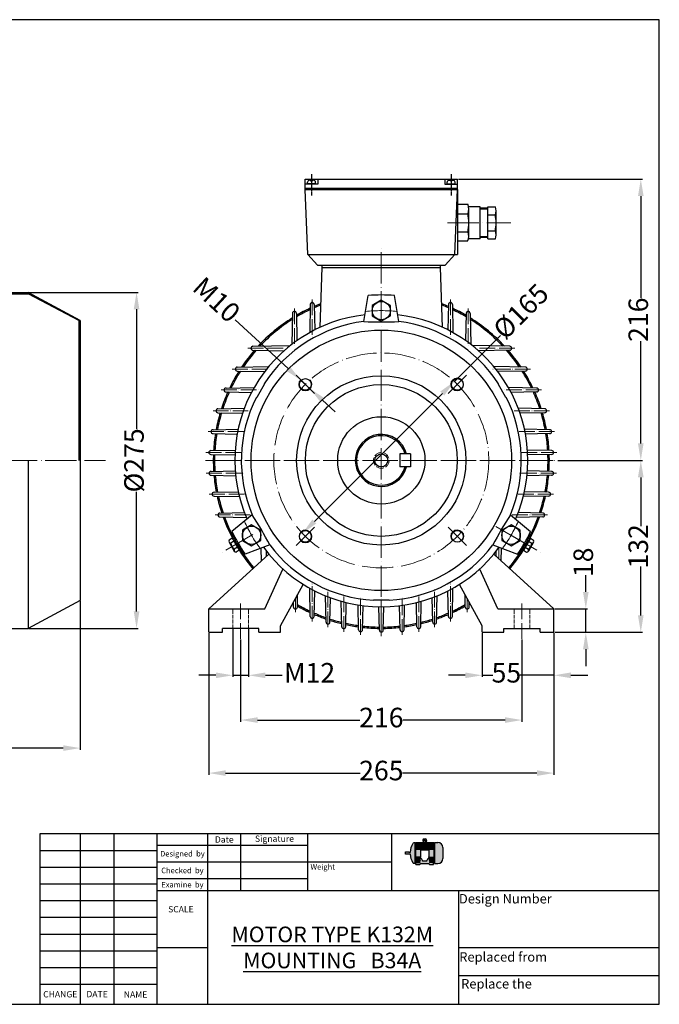
# Model space of a CAD drawing. Units: millimetres. Extents: x 1451 to 2520, y 994 to 1750.
# Drawn here: x 2029 to 2520, y 994 to 1750 of the extents above; entities that cross this region are included whole.
import ezdxf

# ---------------------------------------------------------------- set-up
doc = ezdxf.new("R2010")
doc.units = ezdxf.units.MM
for name, pattern in [('ACAD_ISO02W100', [15, 12, -3]), ('ACAD_ISO04W100', [30, 24, -3, 0, -3]), ('CENTER', [2, 1.25, -0.25, 0.25, -0.25])]:
    doc.linetypes.add(name, pattern=pattern)
for name, color, linetype in [('01', 250, 'Continuous'), ('2', 6, 'CENTER'), ('4', 250, 'Continuous')]:
    doc.layers.add(name, color=color, linetype=linetype)
for name, color, linetype, lineweight in [('AXON', 40, 'ACAD_ISO04W100', 18), ('DIAG', 20, 'Continuous', 18), ('DIAK', 3, 'ACAD_ISO02W100', 18), ('DIAST', 12, 'Continuous', 18)]:
    doc.layers.add(name, color=color, linetype=linetype, lineweight=lineweight)
doc.styles.get("Standard").update_dxf_attribs({"font": 'times.ttf'})
doc.dimstyles.new('ISO-25', dxfattribs={"dimtxt": 15, "dimasz": 13, "dimexe": 1.25, "dimexo": 0.625, "dimtad": 0, "dimtxsty": 'Standard', "dimcen": 2.5, "dimadec": 0, "dimazin": 0, "dimtfac": 1, "dimtmove": 0, "dimatfit": 3, "dimfxl": 1.25, "dimarcsym": 0})

# ---------------------------------------------------------------- blocks, each defined once
blk = doc.blocks.new('*D217')
at = {"layer": 'DEFPOINTS', "color": 0, "transparency": 16777216}
for p in [(1572.57, 1392.96), (2075.57, 1304.46), (2075.57, 1191.07)]:
    blk.add_point(p, dxfattribs=at)
at = {"layer": 'DIAST', "color": 0, "lineweight": -2, "transparency": 16777216}
for p, q in [((1572.57, 1392.34), (1572.57, 1189.82)), ((2075.57, 1303.84), (2075.57, 1189.82)), ((1585.57, 1191.07), (1822.47, 1191.07)), ((2062.57, 1191.07), (1854.04, 1191.07))]:
    blk.add_line(p, q, dxfattribs=at)
at = {"layer": 'DIAST', "color": 0, "transparency": 16777216}
for points in [[(1585.57, 1193.24), (1585.57, 1188.91), (1572.57, 1191.07)], [(2062.57, 1193.24), (2062.57, 1188.91), (2075.57, 1191.07)]]:
    blk.add_solid(points, dxfattribs=at)
at = {"layer": 'DIAST', "color": 0, "transparency": 16777216, "insert": (1838.26, 1191.07), "char_height": 15, "attachment_point": 5}
blk.add_mtext('503', dxfattribs=at)
blk = doc.blocks.new('*D219')
at = {"layer": 'DEFPOINTS', "color": 0, "transparency": 16777216}
for p in [(2035.57, 1540.96), (2035.57, 1282.96), (2118.78, 1282.96)]:
    blk.add_point(p, dxfattribs=at)
at = {"layer": 'DIAST', "color": 0, "lineweight": -2, "transparency": 16777216}
for p, q in [((2036.19, 1540.96), (2120.03, 1540.96)), ((2118.78, 1527.96), (2118.78, 1436.07)), ((2118.78, 1295.96), (2118.78, 1387.85)), ((2036.19, 1282.96), (2120.03, 1282.96))]:
    blk.add_line(p, q, dxfattribs=at)
at = {"layer": 'DIAST', "color": 0, "transparency": 16777216}
for points in [[(2116.61, 1527.96), (2120.95, 1527.96), (2118.78, 1540.96)], [(2116.61, 1295.96), (2120.95, 1295.96), (2118.78, 1282.96)]]:
    blk.add_solid(points, dxfattribs=at)
at = {"layer": 'DIAST', "color": 0, "transparency": 16777216, "insert": (2118.78, 1411.96), "char_height": 15, "attachment_point": 5, "rotation": 90}
blk.add_mtext('%%c275', dxfattribs=at)
blk = doc.blocks.new('*D232')
at = {"layer": 'DEFPOINTS', "color": 0, "transparency": 16777216}
for p in [(2362.76, 1472.57), (2365.04, 1470.3), (2248.36, 1353.63)]:
    blk.add_point(p, dxfattribs=at)
at = {"layer": 'DIAST', "color": 0, "lineweight": -2, "transparency": 16777216}
for p, q in [((2362.76, 1472.57), (2398.17, 1507.98)), ((2364.59, 1470.74), (2361.88, 1473.46)), ((2255.28, 1365.09), (2353.57, 1463.38)), ((2247.92, 1354.07), (2245.21, 1356.78))]:
    blk.add_line(p, q, dxfattribs=at)
at = {"layer": 'DIAST', "color": 0, "transparency": 16777216}
for points in [[(2352.04, 1464.91), (2355.1, 1461.85), (2362.76, 1472.57)], [(2253.75, 1366.62), (2256.82, 1363.56), (2246.09, 1355.9)]]:
    blk.add_solid(points, dxfattribs=at)
at = {"layer": 'DIAST', "color": 0, "transparency": 16777216, "insert": (2415.22, 1525.02), "char_height": 15, "attachment_point": 5, "rotation": 45}
blk.add_mtext('%%C165', dxfattribs=at)
blk = doc.blocks.new('*D233')
at = {"layer": 'DEFPOINTS', "color": 0, "transparency": 16777216}
for p in [(2365.2, 1627.96), (2505.91, 1627.96), (2441.67, 1411.96)]:
    blk.add_point(p, dxfattribs=at)
at = {"layer": 'DIAST', "color": 0, "lineweight": -2, "transparency": 16777216}
for p, q in [((2365.83, 1627.96), (2507.16, 1627.96)), ((2505.91, 1614.96), (2505.91, 1536.53)), ((2505.91, 1424.96), (2505.91, 1503.39)), ((2442.3, 1411.96), (2507.16, 1411.96))]:
    blk.add_line(p, q, dxfattribs=at)
at = {"layer": 'DIAST', "color": 0, "transparency": 16777216}
for points in [[(2503.74, 1614.96), (2508.07, 1614.96), (2505.91, 1627.96)], [(2503.74, 1424.96), (2508.07, 1424.96), (2505.91, 1411.96)]]:
    blk.add_solid(points, dxfattribs=at)
at = {"layer": 'DIAST', "color": 0, "transparency": 16777216, "insert": (2505.91, 1519.96), "char_height": 15, "attachment_point": 5, "rotation": 90}
blk.add_mtext('216', dxfattribs=at)
blk = doc.blocks.new('*D220')
at = {"layer": 'DEFPOINTS', "color": 0, "transparency": 16777216}
for p in [(2244.68, 1473.68), (2252.05, 1466.92)]:
    blk.add_point(p, dxfattribs=at)
at = {"layer": 'DIAST', "color": 0, "lineweight": -2, "transparency": 16777216}
for p, q in [((2194.43, 1519.77), (2235.1, 1482.47)), ((2252.05, 1466.92), (2244.68, 1473.68)), ((2261.63, 1458.13), (2271.21, 1449.35))]:
    blk.add_line(p, q, dxfattribs=at)
at = {"layer": 'DIAST', "color": 0, "transparency": 16777216}
for points in [[(2236.56, 1484.06), (2233.63, 1480.87), (2244.68, 1473.68)], [(2263.09, 1459.73), (2260.17, 1456.54), (2252.05, 1466.92)]]:
    blk.add_solid(points, dxfattribs=at)
at = {"layer": 'DIAST', "color": 0, "transparency": 16777216, "insert": (2178.97, 1533.94), "char_height": 15, "attachment_point": 5, "rotation": 317.47568}
blk.add_mtext('M10', dxfattribs=at)
blk = doc.blocks.new('*D224')
at = {"layer": 'DEFPOINTS', "color": 0, "transparency": 16777216}
for p in [(2174.2, 1279.96), (2439.2, 1279.96), (2439.2, 1171.89)]:
    blk.add_point(p, dxfattribs=at)
at = {"layer": 'DIAST', "color": 0, "lineweight": -2, "transparency": 16777216}
for p, q in [((2174.2, 1279.34), (2174.2, 1170.64)), ((2439.2, 1279.34), (2439.2, 1170.64)), ((2187.2, 1171.89), (2290.43, 1171.89)), ((2426.2, 1171.89), (2322.97, 1171.89))]:
    blk.add_line(p, q, dxfattribs=at)
at = {"layer": 'DIAST', "color": 0, "transparency": 16777216}
for points in [[(2187.2, 1174.05), (2187.2, 1169.72), (2174.2, 1171.89)], [(2426.2, 1174.05), (2426.2, 1169.72), (2439.2, 1171.89)]]:
    blk.add_solid(points, dxfattribs=at)
at = {"layer": 'DIAST', "color": 0, "transparency": 16777216, "insert": (2306.7, 1171.89), "char_height": 15, "attachment_point": 5}
blk.add_mtext('265', dxfattribs=at)
blk = doc.blocks.new('*D225')
at = {"layer": 'DEFPOINTS', "color": 0, "transparency": 16777216}
for p in [(2198.7, 1274.96), (2414.7, 1274.96), (2414.7, 1212.59)]:
    blk.add_point(p, dxfattribs=at)
at = {"layer": 'DIAST', "color": 0, "lineweight": -2, "transparency": 16777216}
for p, q in [((2198.7, 1274.34), (2198.7, 1211.34)), ((2414.7, 1274.34), (2414.7, 1211.34)), ((2211.7, 1212.59), (2290.13, 1212.59)), ((2401.7, 1212.59), (2323.27, 1212.59))]:
    blk.add_line(p, q, dxfattribs=at)
at = {"layer": 'DIAST', "color": 0, "transparency": 16777216}
for points in [[(2211.7, 1214.76), (2211.7, 1210.43), (2198.7, 1212.59)], [(2401.7, 1214.76), (2401.7, 1210.43), (2414.7, 1212.59)]]:
    blk.add_solid(points, dxfattribs=at)
at = {"layer": 'DIAST', "color": 0, "transparency": 16777216, "insert": (2306.7, 1212.59), "char_height": 15, "attachment_point": 5}
blk.add_mtext('216', dxfattribs=at)
blk = doc.blocks.new('*D226')
at = {"layer": 'DEFPOINTS', "color": 0, "transparency": 16777216}
for p in [(2192.7, 1282.96), (2204.7, 1282.96), (2204.7, 1246.96)]:
    blk.add_point(p, dxfattribs=at)
at = {"layer": 'DIAST', "color": 0, "lineweight": -2, "transparency": 16777216}
for p, q in [((2192.7, 1282.34), (2192.7, 1245.71)), ((2204.7, 1282.34), (2204.7, 1245.71)), ((2179.7, 1246.96), (2166.7, 1246.96)), ((2192.7, 1246.96), (2204.7, 1246.96)), ((2217.7, 1246.96), (2230.7, 1246.96))]:
    blk.add_line(p, q, dxfattribs=at)
at = {"layer": 'DIAST', "color": 0, "transparency": 16777216}
for points in [[(2179.7, 1249.13), (2179.7, 1244.8), (2192.7, 1246.96)], [(2217.7, 1249.13), (2217.7, 1244.8), (2204.7, 1246.96)]]:
    blk.add_solid(points, dxfattribs=at)
at = {"layer": 'DIAST', "color": 0, "transparency": 16777216, "insert": (2251.6, 1246.96), "char_height": 15, "attachment_point": 5}
blk.add_mtext('M12', dxfattribs=at)
blk = doc.blocks.new('*D227')
at = {"layer": 'DEFPOINTS', "color": 0, "transparency": 16777216}
for p in [(2384.2, 1279.96), (2439.2, 1279.96), (2384.2, 1246.96)]:
    blk.add_point(p, dxfattribs=at)
at = {"layer": 'DIAST', "color": 0, "lineweight": -2, "transparency": 16777216}
for p, q in [((2384.2, 1279.34), (2384.2, 1245.71)), ((2439.2, 1279.34), (2439.2, 1245.71)), ((2371.2, 1246.96), (2358.2, 1246.96)), ((2384.2, 1246.96), (2392.27, 1246.96)), ((2439.2, 1246.96), (2413.15, 1246.96)), ((2452.2, 1246.96), (2465.2, 1246.96))]:
    blk.add_line(p, q, dxfattribs=at)
at = {"layer": 'DIAST', "color": 0, "transparency": 16777216}
for points in [[(2371.2, 1249.13), (2371.2, 1244.8), (2384.2, 1246.96)], [(2452.2, 1249.13), (2452.2, 1244.8), (2439.2, 1246.96)]]:
    blk.add_solid(points, dxfattribs=at)
at = {"layer": 'DIAST', "color": 0, "transparency": 16777216, "insert": (2402.71, 1246.96), "char_height": 15, "attachment_point": 5}
blk.add_mtext('55', dxfattribs=at)
blk = doc.blocks.new('*D228')
at = {"layer": 'DEFPOINTS', "color": 0, "transparency": 16777216}
for p in [(2441.67, 1411.96), (2505.91, 1411.96), (2439.2, 1279.96)]:
    blk.add_point(p, dxfattribs=at)
at = {"layer": 'DIAST', "color": 0, "lineweight": -2, "transparency": 16777216}
for p, q in [((2442.3, 1411.96), (2507.16, 1411.96)), ((2505.91, 1398.96), (2505.91, 1361.44)), ((2505.91, 1292.96), (2505.91, 1330.48)), ((2439.83, 1279.96), (2507.16, 1279.96))]:
    blk.add_line(p, q, dxfattribs=at)
at = {"layer": 'DIAST', "color": 0, "transparency": 16777216}
for points in [[(2503.74, 1398.96), (2508.07, 1398.96), (2505.91, 1411.96)], [(2503.74, 1292.96), (2508.07, 1292.96), (2505.91, 1279.96)]]:
    blk.add_solid(points, dxfattribs=at)
at = {"layer": 'DIAST', "color": 0, "transparency": 16777216, "insert": (2505.91, 1345.96), "char_height": 15, "attachment_point": 5, "rotation": 90}
blk.add_mtext('132', dxfattribs=at)
blk = doc.blocks.new('*D229')
at = {"layer": 'DEFPOINTS', "color": 0, "transparency": 16777216}
for p in [(2439.2, 1297.96), (2463.69, 1297.96), (2439.2, 1279.96)]:
    blk.add_point(p, dxfattribs=at)
at = {"layer": 'DIAST', "color": 0, "lineweight": -2, "transparency": 16777216}
for p, q in [((2463.69, 1310.96), (2463.69, 1323.96)), ((2439.83, 1297.96), (2464.94, 1297.96)), ((2463.69, 1279.96), (2463.69, 1297.96)), ((2439.83, 1279.96), (2464.94, 1279.96)), ((2463.69, 1266.96), (2463.69, 1253.96))]:
    blk.add_line(p, q, dxfattribs=at)
at = {"layer": 'DIAST', "color": 0, "transparency": 16777216}
for points in [[(2461.53, 1310.96), (2465.86, 1310.96), (2463.69, 1297.96)], [(2461.53, 1266.96), (2465.86, 1266.96), (2463.69, 1279.96)]]:
    blk.add_solid(points, dxfattribs=at)
at = {"layer": 'DIAST', "color": 0, "transparency": 16777216, "insert": (2463.69, 1333.73), "char_height": 15, "attachment_point": 5, "rotation": 90}
blk.add_mtext('18', dxfattribs=at)

msp = doc.modelspace()

# ---------------------------------------------------------------- hatches: boundary and pattern name
h = msp.add_hatch(color=256)
h.paths.add_polyline_path([(2332.52, 1118.524), (2331.804, 1118.524, 0.2669238), (2331.141, 1118.143, 0.1230357), (2329.082, 1111.051), (2327.922, 1111.051), (2327.922, 1111.434), (2325.239, 1111.434), (2325.239, 1109.518), (2329.101, 1109.518, 0.1166478), (2331.141, 1102.809, 0.2669238), (2331.804, 1102.428), (2332.52, 1102.428)])
h.paths.add_polyline_path([(2332.903, 1107.41), (2336.962, 1107.41), (2336.832, 1107.698), (2336.832, 1112.699, -0.4142136), (2336.908, 1112.776), (2343.078, 1112.776, -0.4142136), (2343.155, 1112.699), (2343.155, 1107.698), (2343.024, 1107.41), (2347.083, 1107.41), (2347.083, 1113.159), (2332.903, 1113.159)])
h.paths.add_polyline_path([(2343.132, 1102.428, -0.284079), (2343.304, 1102.323), (2343.634, 1101.662), (2346.7, 1101.662), (2346.7, 1103.003, 0.4142136), (2346.508, 1103.195), (2343.905, 1103.195, -0.3609113), (2343.811, 1103.273), (2343.739, 1103.656, -0.4696035), (2343.833, 1103.77), (2346.987, 1103.77, 0.4142136), (2347.083, 1103.866), (2347.083, 1104.325, 0.4142136), (2346.987, 1104.421), (2343.675, 1104.421, -0.3609113), (2343.581, 1104.499), (2343.545, 1104.691, -0.4696035), (2343.639, 1104.804), (2346.987, 1104.804, 0.4142136), (2347.083, 1104.9), (2347.083, 1105.398, 0.4142136), (2346.987, 1105.494), (2343.474, 1105.494, -0.3609113), (2343.38, 1105.572), (2343.293, 1106.034, -0.4696035), (2343.481, 1106.261), (2346.987, 1106.261, 0.4142136), (2347.083, 1106.357), (2347.083, 1106.548, 0.4142136), (2346.987, 1106.644), (2342.799, 1106.644, 0.2941076), (2342.625, 1106.532), (2341.718, 1104.536), (2338.269, 1104.536), (2337.362, 1106.532, 0.2941076), (2337.187, 1106.644), (2332.903, 1106.644), (2333.454, 1106.277, 0.1480687), (2333.507, 1106.261), (2336.505, 1106.261, -0.4696035), (2336.693, 1106.034), (2336.607, 1105.572, -0.3609113), (2336.512, 1105.494), (2332.903, 1105.494), (2333.45, 1104.839, 0.2225849), (2333.523, 1104.804), (2336.347, 1104.804, -0.4696035), (2336.441, 1104.691), (2336.405, 1104.499, -0.3609113), (2336.311, 1104.421), (2332.903, 1104.421), (2333.45, 1103.802, 0.2151863), (2333.522, 1103.77), (2336.153, 1103.77, -0.4696035), (2336.247, 1103.656), (2336.176, 1103.273, -0.3609113), (2336.081, 1103.195), (2333.478, 1103.195, 0.4142136), (2333.287, 1103.003), (2333.287, 1101.662), (2336.352, 1101.662), (2336.683, 1102.323, -0.284079), (2336.854, 1102.428)])
h.paths.add_polyline_path([(2347.466, 1102.428), (2350.149, 1102.428, 0.4142136), (2353.981, 1106.261), (2353.981, 1114.692, 0.4142136), (2350.149, 1118.524), (2347.466, 1118.524)])
h.paths.add_polyline_path([(2338.909, 1118.524), (2332.98, 1118.524, 0.5773503), (2332.914, 1118.409, 0.5773503), (2332.98, 1118.294), (2347.006, 1118.294, 0.5773503), (2347.073, 1118.409, 0.5773503), (2347.006, 1118.524), (2341.077, 1118.524, -0.7071068), (2340.836, 1119.205, 2.8284271), (2339.15, 1119.205, -0.7071068)])
h.paths.add_polyline_path([(2339.418, 1120.248, -1), (2340.568, 1120.248, -1)], flags=16)
h.paths.add_polyline_path([(2347.006, 1117.298, 0.4142136), (2347.083, 1117.374), (2347.083, 1117.834, 0.4142136), (2347.006, 1117.911), (2333.478, 1117.911), (2332.903, 1117.298)])
h.paths.add_polyline_path([(2347.006, 1116.416, 0.4142136), (2347.083, 1116.493), (2347.083, 1116.991, 0.4142136), (2347.006, 1117.068), (2333.478, 1117.068), (2332.903, 1116.416)])
h.paths.add_polyline_path([(2333.478, 1116.263), (2332.903, 1115.458), (2347.006, 1115.458, 0.4142136), (2347.083, 1115.535), (2347.083, 1116.186, 0.4142136), (2347.006, 1116.263)])
h.paths.add_polyline_path([(2347.006, 1114.308, 0.4142136), (2347.083, 1114.385), (2347.083, 1114.615, 0.4142136), (2347.006, 1114.692), (2333.478, 1114.692), (2332.903, 1114.308)])
at = {"layer": 'DIAG'}
h = msp.add_hatch(dxfattribs=at)
h.set_pattern_fill('ANSI31', color=256, style=0)
h.set_pattern_definition([(45, (-2253.8746, 1002.5164), (-2.245064, 2.245064), [])])
h.paths.add_polyline_path([(1970.568, 1539.963), (1970.568, 1540.963), (1953.568, 1540.963), (1953.568, 1539.963)])
h.paths.add_polyline_path([(2035.568, 1539.963), (2074.568, 1519.463), (2074.568, 1411.963), (2075.568, 1411.963), (2075.568, 1519.463), (2035.568, 1540.963), (1976.568, 1540.963), (1976.568, 1539.963)])

# ---------------------------------------------------------------- linework, layer by layer
for p, q in [((2248.2, 1619.963), (2248.2, 1627.963)), ((2248.2, 1627.963), (2365.2, 1627.963)), ((2250.044, 1624.348), (2250.044, 1625.501)), ((2252.321, 1627.101), (2251.644, 1627.101)), ((2252.321, 1627.101), (2252.321, 1626.516)), ((2252.321, 1626.516), (2253.921, 1626.516)), ((2253.921, 1626.516), (2253.921, 1627.101)), ((2254.598, 1627.101), (2253.921, 1627.101)), ((2256.198, 1624.348), (2256.198, 1625.501)), ((2258.042, 1627.963), (2258.042, 1624.114)), ((2355.358, 1627.963), (2355.358, 1624.114)), ((2357.202, 1624.348), (2357.202, 1625.501)), ((2358.802, 1627.101), (2359.479, 1627.101)), ((2359.479, 1626.516), (2359.479, 1627.101)), ((2361.079, 1626.516), (2359.479, 1626.516)), ((2361.079, 1627.101), (2361.756, 1627.101)), ((2361.079, 1627.101), (2361.079, 1626.516)), ((2363.356, 1624.348), (2363.356, 1625.501)), ((2365.2, 1619.963), (2365.2, 1627.963)), ((2258.042, 1624.114), (2248.2, 1624.114)), ((2248.2, 1620.963), (2365.2, 1620.963)), ((2248.2, 1619.963), (2365.2, 1619.963)), ((2250.2, 1569.963), (2248.2, 1619.963)), ((2256.198, 1624.348), (2250.044, 1624.348)), ((2250.135, 1624.114), (2250.135, 1624.348)), ((2256.107, 1624.114), (2256.107, 1624.348)), ((2355.358, 1624.114), (2365.2, 1624.114)), ((2357.202, 1624.348), (2363.356, 1624.348)), ((2357.293, 1624.114), (2357.293, 1624.348)), ((2363.2, 1569.963), (2365.2, 1619.963)), ((2363.265, 1624.114), (2363.265, 1624.348)), ((2365.2, 1619.963), (2365.2, 1569.963)), ((2373.393, 1608.349), (2365.2, 1608.349)), ((2382.479, 1606.673), (2373.721, 1606.673)), ((2373.819, 1583.909), (2373.819, 1605.309)), ((2382.479, 1582.026), (2382.479, 1606.673)), ((2388.526, 1605.549), (2382.479, 1605.549)), ((2388.526, 1582.029), (2388.526, 1606.669)), ((2388.526, 1606.669), (2394.24, 1606.669)), ((2394.8, 1584.363), (2394.8, 1603.622)), ((2365.2, 1601.349), (2373.259, 1601.349)), ((2388.526, 1600.509), (2394.24, 1600.509)), ((2388.526, 1588.189), (2394.24, 1588.189)), ((2365.2, 1587.349), (2373.259, 1587.349)), ((2372.906, 1580.349), (2365.2, 1580.349)), ((2382.479, 1582.026), (2373.537, 1582.026)), ((2388.526, 1583.149), (2382.479, 1583.149)), ((2388.526, 1582.029), (2394.24, 1582.029)), ((2250.2, 1569.963), (2365.2, 1569.963)), ((2257.7, 1561.963), (2250.2, 1569.963)), ((2355.7, 1561.963), (2363.2, 1569.963)), ((2257.7, 1561.963), (2306.7, 1561.963)), ((2259.846, 1514.242), (2261.2, 1559.963)), ((2261.2, 1559.963), (2261.2, 1561.963)), ((2261.2, 1559.963), (2306.7, 1559.963)), ((2306.7, 1561.963), (2355.7, 1561.963)), ((2306.7, 1559.963), (2352.2, 1559.963)), ((2352.2, 1559.963), (2352.2, 1561.963)), ((2353.554, 1514.242), (2352.2, 1559.963)), ((1916.068, 1540.963), (2035.568, 1540.963)), ((1938.568, 1539.963), (2035.568, 1539.963)), ((2075.568, 1519.463), (2035.568, 1540.963)), ((2074.568, 1519.463), (2035.568, 1539.963)), ((2293.332, 1518.629), (2296.7, 1538.569)), ((2320.068, 1518.629), (2316.7, 1538.569)), ((2252.135, 1531.754), (2251.694, 1510.099)), ((2255.135, 1531.754), (2255.553, 1512.164)), ((2358.266, 1531.754), (2357.848, 1512.164)), ((2361.266, 1531.754), (2361.706, 1510.099)), ((2238.519, 1524.864), (2238.036, 1501.078)), ((2241.519, 1524.864), (2241.965, 1503.972)), ((2371.881, 1524.864), (2371.435, 1503.972)), ((2374.881, 1524.864), (2375.365, 1501.078)), ((2074.568, 1519.463), (2074.568, 1411.963)), ((2075.568, 1519.463), (2075.568, 1304.463)), ((2208.034, 1499.555), (2236.836, 1500.14)), ((2405.367, 1499.555), (2376.565, 1500.14)), ((2208.034, 1496.555), (2231.957, 1496.044)), ((2405.367, 1496.555), (2381.444, 1496.044)), ((2196.049, 1483.555), (2220.329, 1484.048)), ((2417.351, 1483.555), (2393.071, 1484.048)), ((2196.049, 1480.555), (2217.184, 1480.104)), ((2417.351, 1480.555), (2396.216, 1480.104)), ((2187.479, 1467.555), (2209.147, 1467.995)), ((2217.051, 1470.65), (2211.051, 1460.258)), ((2402.349, 1460.258), (2396.349, 1470.65)), ((2425.921, 1467.555), (2404.253, 1467.995)), ((2187.479, 1464.555), (2207.03, 1464.138)), ((2425.921, 1464.555), (2406.37, 1464.138)), ((2181.271, 1451.555), (2201.553, 1451.967)), ((2432.129, 1451.555), (2411.847, 1451.967)), ((2181.271, 1448.555), (2200.18, 1448.151)), ((2432.129, 1448.555), (2413.221, 1448.151)), ((2177.48, 1435.555), (2196.787, 1435.947)), ((2177.48, 1432.555), (2196.028, 1432.159)), ((2435.92, 1435.555), (2416.614, 1435.947)), ((2435.92, 1432.555), (2417.373, 1432.159)), ((2175.777, 1419.555), (2194.483, 1419.935)), ((2175.777, 1416.555), (2194.279, 1416.16)), ((2329, 1416.963), (2321, 1416.963)), ((2321, 1416.963), (2321, 1406.963)), ((2329, 1416.963), (2329, 1406.963)), ((2437.623, 1419.555), (2418.917, 1419.935)), ((2437.623, 1416.555), (2419.122, 1416.16)), ((2035.568, 1411.963), (2035.568, 1282.963)), ((2329, 1406.963), (2321, 1406.963)), ((2175.997, 1403.555), (2194.487, 1403.931)), ((2175.997, 1400.555), (2194.822, 1400.153)), ((2437.403, 1400.555), (2418.579, 1400.153)), ((2437.403, 1403.555), (2418.913, 1403.931)), ((2178.25, 1387.555), (2196.797, 1387.932)), ((2178.25, 1384.555), (2197.695, 1384.14)), ((2435.151, 1384.555), (2415.705, 1384.14)), ((2435.151, 1387.555), (2416.604, 1387.932)), ((2182.809, 1371.555), (2201.562, 1371.936)), ((2182.809, 1368.555), (2203.094, 1368.122)), ((2207.641, 1370.207), (2192.056, 1357.32)), ((2405.759, 1370.207), (2421.344, 1357.32)), ((2430.591, 1368.555), (2410.306, 1368.122)), ((2430.591, 1371.555), (2411.839, 1371.936)), ((2192.252, 1352.191), (2189.836, 1350.795)), ((2189.837, 1349.265), (2193.815, 1342.382)), ((2193.578, 1349.897), (2191.162, 1348.501)), ((2192.252, 1352.191), (2197.556, 1343.013)), ((2221.009, 1347.053), (2202.056, 1340)), ((2392.391, 1347.053), (2411.344, 1340)), ((2421.148, 1352.191), (2415.844, 1343.013)), ((2423.563, 1349.265), (2419.585, 1342.382)), ((2419.822, 1349.897), (2422.238, 1348.501)), ((2421.148, 1352.191), (2423.564, 1350.795)), ((2174.2, 1297.963), (2220.354, 1339.848)), ((2196.23, 1345.308), (2193.815, 1343.912)), ((2197.556, 1343.013), (2195.141, 1341.617)), ((2214.641, 1334.663), (2214.438, 1344.608)), ((2218.437, 1338.108), (2218.522, 1342.1)), ((2439.2, 1297.963), (2393.046, 1339.848)), ((2394.963, 1338.108), (2394.878, 1342.1)), ((2398.76, 1334.663), (2398.962, 1344.608)), ((2415.844, 1343.013), (2418.26, 1341.617)), ((2417.17, 1345.308), (2419.586, 1343.912)), ((2217.243, 1297.963), (2231.185, 1328.574)), ((2396.157, 1297.963), (2382.215, 1328.574)), ((2229.2, 1284.963), (2246.7, 1316.799)), ((2384.2, 1284.963), (2366.7, 1316.799)), ((2242.241, 1299.307), (2242.449, 1309.065)), ((2252.135, 1292.171), (2251.694, 1313.827)), ((2255.135, 1292.171), (2255.553, 1311.762)), ((2264.258, 1287.807), (2263.849, 1307.943)), ((2349.142, 1287.807), (2349.551, 1307.943)), ((2358.266, 1292.171), (2357.848, 1311.762)), ((2361.266, 1292.171), (2361.706, 1313.827)), ((2371.16, 1299.307), (2370.951, 1309.065)), ((2075.568, 1304.463), (2035.568, 1282.963)), ((2239.241, 1299.307), (2239.164, 1303.089)), ((2267.258, 1287.807), (2267.656, 1306.455)), ((2276.382, 1284.155), (2275.984, 1303.737)), ((2279.382, 1284.155), (2279.779, 1302.732)), ((2289.276, 1281.872), (2288.89, 1300.882)), ((2292.276, 1281.872), (2292.67, 1300.341)), ((2300.7, 1304.981), (2312.7, 1304.981)), ((2321.124, 1281.872), (2320.73, 1300.341)), ((2324.124, 1281.872), (2324.511, 1300.882)), ((2334.018, 1284.155), (2333.622, 1302.732)), ((2337.018, 1284.155), (2337.416, 1303.737)), ((2346.142, 1287.807), (2345.744, 1306.455)), ((2374.16, 1299.307), (2374.236, 1303.089)), ((2174.2, 1279.963), (2174.2, 1297.963)), ((2174.2, 1297.963), (2217.243, 1297.963)), ((2305.2, 1281.621), (2304.837, 1299.478)), ((2308.2, 1281.621), (2308.581, 1299.479)), ((2396.157, 1297.963), (2439.2, 1297.963)), ((2439.2, 1279.963), (2439.2, 1297.963)), ((1944.568, 1282.963), (2035.568, 1282.963)), ((2174.2, 1279.963), (2184.7, 1279.963)), ((2184.7, 1279.963), (2184.7, 1282.963)), ((2212.7, 1282.963), (2184.7, 1282.963)), ((2212.7, 1279.963), (2212.7, 1282.963)), ((2212.7, 1279.963), (2229.2, 1279.963)), ((2229.2, 1279.963), (2229.2, 1284.963)), ((2384.2, 1279.963), (2384.2, 1284.963)), ((2384.2, 1279.963), (2400.7, 1279.963)), ((2400.7, 1279.963), (2400.7, 1282.963)), ((2400.7, 1282.963), (2428.7, 1282.963)), ((2428.7, 1279.963), (2428.7, 1282.963)), ((2428.7, 1279.963), (2439.2, 1279.963)), ((2044.8, 1125.378), (2134.723, 1125.378)), ((2044.8, 1125.378), (2520.11, 1125.378)), ((2044.8, 994.347), (2044.8, 1125.378)), ((2134.723, 994.347), (2134.723, 1125.378)), ((2332.903, 1117.298), (2333.478, 1117.911)), ((2347.006, 1117.298), (2332.903, 1117.298)), ((2332.903, 1116.416), (2333.478, 1117.068)), ((2347.006, 1116.416), (2332.903, 1116.416)), ((2332.903, 1115.458), (2333.478, 1116.263)), ((2347.006, 1115.458), (2332.903, 1115.458)), ((2332.903, 1114.308), (2333.478, 1114.692)), ((2347.006, 1114.308), (2332.903, 1114.308)), ((2347.083, 1113.159), (2332.903, 1113.159)), ((2332.903, 1113.159), (2332.903, 1107.41)), ((2347.006, 1117.911), (2333.478, 1117.911)), ((2347.006, 1117.068), (2333.478, 1117.068)), ((2347.006, 1116.263), (2333.478, 1116.263)), ((2347.006, 1114.692), (2333.478, 1114.692)), ((2336.832, 1112.699), (2336.832, 1107.698)), ((2343.078, 1112.776), (2336.908, 1112.776)), ((2343.155, 1112.699), (2343.155, 1107.698)), ((2347.083, 1117.834), (2347.083, 1117.374)), ((2347.083, 1116.991), (2347.083, 1116.493)), ((2347.083, 1116.186), (2347.083, 1115.535)), ((2347.083, 1114.615), (2347.083, 1114.385)), ((2347.083, 1113.159), (2347.083, 1107.41)), ((2347.466, 1118.524), (2347.466, 1102.428)), ((2347.466, 1118.524), (2350.149, 1118.524)), ((2353.981, 1114.692), (2353.981, 1106.261)), ((2336.962, 1107.41), (2332.903, 1107.41)), ((2337.187, 1106.644), (2332.903, 1106.644)), ((2332.903, 1106.644), (2333.454, 1106.277)), ((2336.512, 1105.494), (2332.903, 1105.494)), ((2332.903, 1105.494), (2333.45, 1104.839)), ((2336.311, 1104.421), (2332.903, 1104.421)), ((2332.903, 1104.421), (2333.45, 1103.802)), ((2336.505, 1106.261), (2333.507, 1106.261)), ((2336.153, 1103.77), (2333.522, 1103.77)), ((2336.347, 1104.804), (2333.523, 1104.804)), ((2336.441, 1104.691), (2336.405, 1104.499)), ((2336.693, 1106.034), (2336.607, 1105.572)), ((2336.832, 1107.698), (2336.962, 1107.41)), ((2337.362, 1106.532), (2338.269, 1104.536)), ((2338.269, 1104.536), (2341.718, 1104.536)), ((2341.718, 1104.536), (2342.625, 1106.532)), ((2342.799, 1106.644), (2346.987, 1106.644)), ((2343.024, 1107.41), (2343.155, 1107.698)), ((2343.024, 1107.41), (2347.083, 1107.41)), ((2343.293, 1106.034), (2343.38, 1105.572)), ((2343.474, 1105.494), (2346.987, 1105.494)), ((2343.481, 1106.261), (2346.987, 1106.261)), ((2343.545, 1104.691), (2343.581, 1104.499)), ((2343.639, 1104.804), (2346.987, 1104.804)), ((2343.675, 1104.421), (2346.987, 1104.421)), ((2343.833, 1103.77), (2346.987, 1103.77)), ((2347.083, 1106.548), (2347.083, 1106.357)), ((2347.083, 1105.398), (2347.083, 1104.9)), ((2347.083, 1104.325), (2347.083, 1103.866)), ((2333.287, 1101.662), (2333.287, 1103.003)), ((2333.287, 1101.662), (2336.352, 1101.662)), ((2333.478, 1103.195), (2336.081, 1103.195)), ((2336.247, 1103.656), (2336.176, 1103.273)), ((2336.352, 1101.662), (2336.683, 1102.323)), ((2336.854, 1102.428), (2343.132, 1102.428)), ((2343.634, 1101.662), (2343.304, 1102.323)), ((2343.634, 1101.662), (2346.7, 1101.662)), ((2343.739, 1103.656), (2343.811, 1103.273)), ((2346.508, 1103.195), (2343.905, 1103.195)), ((2346.7, 1101.662), (2346.7, 1103.003)), ((2347.466, 1102.428), (2350.149, 1102.428)), ((2134.723, 1081.701), (2520.11, 1081.701)), ((2173.262, 1081.701), (2173.262, 994.347)), ((2365.956, 1081.701), (2365.956, 994.347)), ((2134.723, 1038.024), (2173.262, 1038.024)), ((2365.956, 1038.024), (2520.11, 1038.024))]:
    msp.add_line(p, q)
for points in [[(1450.921, 994.347), (2520.121, 994.347), (2520.121, 1750.347), (1450.921, 1750.347)], [(2306.7, 1535.069), (2299.68, 1531.016), (2299.68, 1522.91), (2306.7, 1518.857), (2313.72, 1522.91), (2313.72, 1531.016)], [(2200.087, 1350.41), (2207.107, 1346.357), (2214.127, 1350.41), (2214.127, 1358.516), (2207.107, 1362.569), (2200.087, 1358.516)], [(2413.313, 1350.41), (2413.313, 1358.516), (2406.293, 1362.569), (2399.273, 1358.516), (2399.273, 1350.41), (2406.293, 1346.357)]]:
    msp.add_lwpolyline(points, close=True)
for points in [[(2347.083, 1118.447), (2347.083, 1118.371, -0.4142136), (2347.006, 1118.294), (2332.98, 1118.294, -0.4142136), (2332.903, 1118.371), (2332.903, 1118.447, -0.4142136), (2332.98, 1118.524), (2338.909, 1118.524, 0.7071068), (2339.15, 1119.205, -2.8284271), (2340.836, 1119.205, 0.7071068), (2341.077, 1118.524), (2347.006, 1118.524, -0.4142136)], [(2331.804, 1102.428, -0.2669238), (2331.141, 1102.809, -0.1166478), (2329.101, 1109.518), (2325.239, 1109.518), (2325.239, 1111.434), (2327.922, 1111.434), (2327.922, 1111.051), (2329.082, 1111.051, -0.1230357), (2331.141, 1118.143, -0.2669238), (2331.804, 1118.524), (2332.52, 1118.524), (2332.52, 1102.428)]]:
    msp.add_lwpolyline(points, format="xyb", close=True)
for centre, radius in [((2306.7, 1526.963), 7.025), ((2306.7, 1411.963), 100), ((2306.7, 1411.963), 65), ((2248.364, 1470.299), 4.5), ((2365.037, 1470.299), 4.5), ((2306.7, 1411.963), 58.305), ((2306.7, 1411.963), 33.5), ((2306.7, 1411.963), 5), ((2207.107, 1354.463), 7.025), ((2406.293, 1354.463), 7.025), ((2248.364, 1353.627), 4.5), ((2365.037, 1353.627), 4.5), ((2339.993, 1120.248), 0.575)]:
    msp.add_circle(centre, radius)
for centre, radius, start, end in [((2251.644, 1625.501), 1.6, 90, 180), ((2254.598, 1625.501), 1.6, 0, 90), ((2358.802, 1625.501), 1.6, 90, 180), ((2361.756, 1625.501), 1.6, 0, 90), ((2361.132, 1605.084), 12.689, 342.883837, 14.912373), ((2386.051, 1603.589), 8.749, 339.388167, 20.611833), ((2329.789, 1594.349), 44.03, 350.852157, 9.147843), ((2360.64, 1594.349), 34.16, 349.611142, 10.388858), ((2386.548, 1585.109), 8.286, 338.17807, 21.82193), ((2365.082, 1584.253), 8.743, 333.484236, 20.743631), ((2306.7, 1411.963), 127, 85.483846, 94.516154), ((2306.7, 1411.963), 129, 115.052601, 120.332803), ((2306.7, 1411.963), 128, 115.273233, 120.582355), ((2253.635, 1531.754), 1.5, 0, 180), ((2306.7, 1411.963), 129, 111.268377, 113.545652), ((2306.7, 1411.963), 128, 111.477357, 113.729568), ((2306.7, 1411.963), 129, 66.454348, 68.731623), ((2306.7, 1411.963), 128, 66.270432, 68.522643), ((2359.766, 1531.754), 1.5, 0, 180), ((2306.7, 1411.963), 129, 59.667197, 64.947399), ((2306.7, 1411.963), 128, 59.417645, 64.726767), ((2306.7, 1411.963), 112.5, 96.37937, 203.62063), ((2306.7, 1411.963), 129, 121.943112, 137.18424), ((2306.7, 1411.963), 128, 122.235484, 136.750688), ((2240.019, 1524.864), 1.5, 0, 180), ((2306.7, 1411.963), 112.5, 336.37937, 83.62063), ((2373.381, 1524.864), 1.5, 0, 180), ((2306.7, 1411.963), 129, 42.81576, 58.056888), ((2306.7, 1411.963), 128, 43.249312, 57.764516), ((2306.7, 1411.963), 107.5, 97.14328, 146.800433), ((2306.7, 1784.189), 265.896, 267.118285, 272.881715), ((2306.7, 1411.963), 107.5, 33.199567, 82.85672), ((2208.034, 1498.055), 1.5, 90, 270), ((2405.367, 1498.055), 1.5, 270, 90), ((2306.7, 1411.963), 129, 139.039097, 146.254207), ((2306.7, 1411.963), 128, 138.665953, 145.941225), ((2306.7, 1411.963), 128, 34.058775, 41.334047), ((2306.7, 1411.963), 129, 33.745793, 40.960903), ((2196.049, 1482.055), 1.5, 90, 270), ((2417.351, 1482.055), 1.5, 270, 90), ((2306.7, 1411.963), 129, 147.893708, 154.44404), ((2306.7, 1411.963), 128, 147.625608, 154.218486), ((2306.7, 1411.963), 128, 25.781514, 32.374392), ((2306.7, 1411.963), 129, 25.55596, 32.106292), ((2187.479, 1466.055), 1.5, 90, 270), ((2425.921, 1466.055), 1.5, 270, 90), ((2306.7, 1411.963), 129, 155.954954, 162.101319), ((2306.7, 1411.963), 128, 155.766452, 161.946566), ((2306.7, 1411.963), 107.5, 153.199567, 202.85672), ((2306.7, 1411.963), 107.5, 337.14328, 26.800433), ((2306.7, 1411.963), 128, 18.053434, 24.233548), ((2306.7, 1411.963), 129, 17.898681, 24.045046), ((2181.271, 1450.055), 1.5, 90, 270), ((2432.129, 1450.055), 1.5, 270, 90), ((2306.7, 1411.963), 129, 163.538331, 169.44021), ((2306.7, 1411.963), 128, 163.41635, 169.3473), ((2306.7, 1411.963), 128, 10.6527, 16.58365), ((2306.7, 1411.963), 129, 10.55979, 16.461669), ((2177.48, 1434.055), 1.5, 90, 270), ((2306.7, 1411.963), 129, 170.832692, 176.606667), ((2306.7, 1411.963), 128, 170.770218, 176.570984), ((2306.7, 1411.963), 20, 14.477512, 345.522488), ((2306.7, 1411.963), 19, 15.257523, 344.742477), ((2306.7, 1411.963), 128, 3.429016, 9.229782), ((2306.7, 1411.963), 129, 3.393333, 9.167308), ((2435.92, 1434.055), 1.5, 270, 90), ((2175.777, 1418.055), 1.5, 90, 270), ((2306.7, 1411.963), 129, 177.979075, 183.719288), ((2306.7, 1411.963), 128, 177.972837, 183.739262), ((2306.7, 1411.963), 128, 356.260738, 2.027163), ((2306.7, 1411.963), 129, 356.280712, 2.020925), ((2437.623, 1418.055), 1.5, 270, 90), ((2175.997, 1402.055), 1.5, 90, 270), ((2306.7, 1411.963), 129, 185.094645, 190.890399), ((2306.7, 1411.963), 128, 185.144202, 190.967131), ((2306.7, 1411.963), 128, 349.032869, 354.855798), ((2306.7, 1411.963), 129, 349.109601, 354.905355), ((2437.403, 1402.055), 1.5, 270, 90), ((2178.25, 1386.055), 1.5, 90, 270), ((2306.7, 1411.963), 129, 192.290265, 198.241623), ((2306.7, 1411.963), 128, 192.39786, 198.379186), ((2306.7, 1411.963), 128, 341.620814, 347.60214), ((2306.7, 1411.963), 129, 341.758377, 347.709735), ((2435.151, 1386.055), 1.5, 270, 90), ((2182.809, 1370.055), 1.5, 90, 270), ((2306.7, 1411.963), 129, 199.688089, 220.169668), ((2306.7, 1411.963), 128, 199.859213, 220.153613), ((1984.343, 1225.85), 265.896, 27.118285, 32.881715), ((2629.057, 1225.85), 265.896, 147.118285, 152.881715), ((2306.7, 1411.963), 128, 319.846387, 340.140787), ((2306.7, 1411.963), 129, 319.830332, 340.311911), ((2430.591, 1370.055), 1.5, 270, 90), ((2306.7, 1411.963), 127, 205.483846, 214.516154), ((2306.7, 1411.963), 127, 325.483846, 334.516154), ((2191.162, 1350.031), 1.53, 150.025827, 270.025827), ((2196.131, 1348.312), 4.973, 177.8216, 242.230055), ((2306.7, 1411.963), 107.5, 217.14328, 266.800433), ((2306.7, 1411.963), 107.5, 273.199567, 322.85672), ((2417.269, 1348.312), 4.973, 297.769945, 2.1784), ((2422.239, 1350.031), 1.53, 269.974173, 29.974173), ((2195.14, 1343.147), 1.53, 150.025827, 270.025827), ((2306.7, 1411.963), 112.5, 216.37937, 323.62063), ((2418.261, 1343.147), 1.53, 269.974173, 29.974173), ((2306.7, 1411.963), 129, 238.208639, 238.441289), ((2306.7, 1411.963), 128, 239.784884, 244.726767), ((2306.7, 1411.963), 128, 295.273233, 300.215116), ((2306.7, 1411.963), 129, 301.558711, 301.791361), ((2240.741, 1299.307), 1.5, 180, 0), ((2306.7, 1411.963), 129, 240.030716, 244.947399), ((2306.7, 1411.963), 129, 246.454348, 250.769053), ((2306.7, 1411.963), 128, 246.270432, 250.602535), ((2306.7, 1411.963), 129, 289.230947, 293.545652), ((2306.7, 1411.963), 128, 289.397465, 293.729568), ((2306.7, 1411.963), 129, 295.052601, 299.969284), ((2372.66, 1299.307), 1.5, 180, 0), ((2253.635, 1292.171), 1.5, 180, 0), ((2265.758, 1287.807), 1.5, 180, 0), ((2306.7, 1411.963), 129, 252.209896, 256.384439), ((2306.7, 1411.963), 128, 252.076684, 256.266308), ((2306.7, 1411.963), 129, 257.790815, 262.216538), ((2306.7, 1411.963), 128, 257.703902, 262.146053), ((2306.7, 1411.963), 129, 277.783462, 282.209185), ((2306.7, 1411.963), 128, 277.853947, 282.296098), ((2306.7, 1411.963), 129, 283.615561, 287.790104), ((2306.7, 1411.963), 128, 283.733692, 287.923316), ((2347.642, 1287.807), 1.5, 180, 0), ((2359.766, 1292.171), 1.5, 180, 0), ((2277.882, 1284.155), 1.5, 180, 0), ((2290.776, 1281.872), 1.5, 180, 0), ((2306.7, 1411.963), 129, 263.598144, 269.321558), ((2306.7, 1411.963), 128, 263.557568, 269.307157), ((2306.7, 1281.621), 1.5, 180, 0), ((2306.7, 1411.963), 129, 270.679052, 276.401856), ((2306.7, 1411.963), 128, 270.693913, 276.442432), ((2322.624, 1281.872), 1.5, 180, 0), ((2335.518, 1284.155), 1.5, 180, 0), ((2336.908, 1112.699), 0.0766, 90, 180), ((2343.078, 1112.699), 0.0766, 0, 90), ((2347.006, 1117.834), 0.0766, 0, 90), ((2347.006, 1117.374), 0.0766, 270, 0), ((2347.006, 1116.991), 0.0766, 0, 90), ((2347.006, 1116.493), 0.0766, 270, 0), ((2347.006, 1116.186), 0.0766, 0, 90), ((2347.006, 1115.535), 0.0766, 270, 0), ((2347.006, 1114.615), 0.0766, 0, 90), ((2347.006, 1114.385), 0.0766, 270, 0), ((2350.149, 1114.692), 3.832, 0, 90), ((2333.523, 1104.9), 0.0958, 219.805571, 270), ((2333.522, 1103.866), 0.0958, 221.423666, 270), ((2333.507, 1106.357), 0.0958, 236.309932, 270), ((2336.153, 1103.674), 0.0958, 349.380345, 90), ((2336.311, 1104.517), 0.0958, 270, 349.380345), ((2336.347, 1104.709), 0.0958, 349.380345, 90), ((2336.505, 1106.069), 0.192, 349.380345, 90), ((2336.512, 1105.59), 0.0958, 270, 349.380345), ((2337.187, 1106.452), 0.192, 24.443955, 90), ((2342.799, 1106.452), 0.192, 90, 155.556045), ((2343.481, 1106.069), 0.192, 90, 190.619655), ((2343.474, 1105.59), 0.0958, 190.619655, 270), ((2343.639, 1104.709), 0.0958, 90, 190.619655), ((2343.675, 1104.517), 0.0958, 190.619655, 270), ((2343.833, 1103.674), 0.0958, 90, 190.619655), ((2346.987, 1106.548), 0.0958, 0, 90), ((2346.987, 1106.357), 0.0958, 270, 0), ((2346.987, 1105.398), 0.0958, 0, 90), ((2346.987, 1104.9), 0.0958, 270, 0), ((2346.987, 1104.325), 0.0958, 0, 90), ((2346.987, 1103.866), 0.0958, 270, 0), ((2350.149, 1106.261), 3.832, 270, 0), ((2333.478, 1103.003), 0.192, 90, 180), ((2336.081, 1103.291), 0.0958, 270, 349.380345), ((2336.854, 1102.237), 0.192, 90, 153.434949), ((2343.132, 1102.237), 0.192, 26.565051, 90), ((2343.905, 1103.291), 0.0958, 190.619655, 270), ((2346.508, 1103.003), 0.192, 0, 90)]:
    msp.add_arc(centre, radius, start, end)
at = {"layer": '2'}
for p, q in [((2253.121, 1631.799), (2253.121, 1615.47)), ((2360.279, 1631.799), (2360.279, 1615.47))]:
    msp.add_line(p, q, dxfattribs=at)
at = {"layer": '4'}
for p, q in [((2388.526, 1604.989), (2382.479, 1604.989)), ((2388.526, 1583.709), (2382.479, 1583.709)), ((2075.631, 994.347), (2075.631, 1125.378)), ((2101.323, 1125.378), (2101.323, 994.347)), ((2173.262, 1125.378), (2173.262, 1081.701)), ((2198.955, 1081.701), (2198.955, 1125.378)), ((2250.34, 1081.701), (2250.34, 1125.378)), ((2314.571, 1125.378), (2314.571, 1081.701)), ((2044.8, 1112.532), (2134.723, 1112.532)), ((2250.34, 1116.386), (2134.723, 1116.386)), ((2044.8, 1099.686), (2134.723, 1099.686)), ((2250.34, 1103.54), (2134.723, 1103.54)), ((2314.571, 1103.54), (2250.34, 1103.54)), ((2250.34, 1090.693), (2134.723, 1090.693)), ((2044.8, 1086.84), (2134.723, 1086.84)), ((2044.8, 1073.993), (2134.723, 1073.993)), ((2044.8, 1061.147), (2134.723, 1061.147)), ((2044.8, 1048.301), (2134.723, 1048.301)), ((2044.8, 1035.455), (2134.723, 1035.455)), ((2044.8, 1022.608), (2134.723, 1022.608)), ((2520.11, 1016.185), (2365.956, 1016.185)), ((2044.8, 1009.762), (2134.723, 1009.762))]:
    msp.add_line(p, q, dxfattribs=at)
at = {"layer": 'AXON'}
for p, q in [((2357.617, 1594.349), (2406.205, 1594.349)), ((2306.7, 1276.991), (2306.7, 1577.027)), ((2255.435, 1463.228), (2241.293, 1477.37)), ((2357.965, 1463.228), (2372.108, 1477.37)), ((1567.103, 1411.963), (2094.928, 1411.963)), ((2171.729, 1411.963), (2441.672, 1411.963)), ((2174.871, 1411.963), (2438.529, 1411.963)), ((2394.602, 1361.213), (2423.589, 1344.477)), ((2208.162, 1355.072), (2183.536, 1340.854)), ((2255.435, 1360.698), (2241.293, 1346.556)), ((2357.965, 1360.698), (2372.108, 1346.556)), ((2405.238, 1355.072), (2429.865, 1340.854))]:
    msp.add_line(p, q, dxfattribs=at)
at = {"layer": 'AXON', "ltscale": 0.5}
for p, q in [((2253.635, 1535.532), (2253.635, 1506.509)), ((2359.766, 1535.532), (2359.766, 1506.509)), ((2240.019, 1528.642), (2240.019, 1499.619)), ((2373.381, 1528.642), (2373.381, 1499.619)), ((2204.256, 1498.055), (2233.279, 1498.055)), ((2409.145, 1498.055), (2380.122, 1498.055)), ((2192.271, 1482.055), (2221.294, 1482.055)), ((2421.129, 1482.055), (2392.106, 1482.055)), ((2183.701, 1466.055), (2212.724, 1466.055)), ((2429.699, 1466.055), (2400.676, 1466.055)), ((2177.493, 1450.055), (2206.516, 1450.055)), ((2435.907, 1450.055), (2406.884, 1450.055)), ((2173.702, 1434.055), (2202.725, 1434.055)), ((2439.698, 1434.055), (2410.675, 1434.055)), ((2171.999, 1418.055), (2201.022, 1418.055)), ((2441.401, 1418.055), (2412.378, 1418.055)), ((2172.219, 1402.055), (2201.242, 1402.055)), ((2441.181, 1402.055), (2412.158, 1402.055)), ((2174.472, 1386.055), (2203.495, 1386.055)), ((2438.929, 1386.055), (2409.906, 1386.055)), ((2179.031, 1370.055), (2208.054, 1370.055)), ((2434.369, 1370.055), (2405.346, 1370.055)), ((2396.907, 1336.344), (2396.907, 1344.74)), ((2253.635, 1288.393), (2253.635, 1317.416)), ((2359.766, 1288.393), (2359.766, 1317.416)), ((2265.758, 1284.029), (2265.758, 1313.052)), ((2277.882, 1280.377), (2277.882, 1309.4)), ((2335.518, 1280.377), (2335.518, 1309.4)), ((2347.642, 1284.029), (2347.642, 1313.052)), ((2198.7, 1274.963), (2198.7, 1302.963)), ((2240.741, 1295.529), (2240.741, 1305.957)), ((2290.776, 1278.094), (2290.776, 1307.117)), ((2306.7, 1276.961), (2306.7, 1305.984)), ((2322.624, 1278.094), (2322.624, 1307.117)), ((2372.66, 1295.529), (2372.66, 1305.957)), ((2414.7, 1274.963), (2414.7, 1302.963))]:
    msp.add_line(p, q, dxfattribs=at)
at = {"layer": 'AXON'}
msp.add_circle((2306.7, 1411.963), 82.5, dxfattribs=at)
for start, end in [(83.976669, 96.023331), (203.976669, 216.023331), (323.976669, 336.023331)]:
    msp.add_arc((2306.7, 1411.963), 115, start, end, dxfattribs=at)
at = {"layer": 'DIAK'}
for p, q in [((2192.567, 1351.842), (2193.434, 1352.342)), ((2420.834, 1351.842), (2419.967, 1352.342)), ((2197.567, 1343.181), (2198.434, 1343.682)), ((2415.834, 1343.181), (2414.967, 1343.682))]:
    msp.add_line(p, q, dxfattribs=at)
at = {"layer": 'DIAK', "ltscale": 0.25}
for p, q in [((2192.7, 1282.963), (2192.7, 1297.963)), ((2204.7, 1282.963), (2204.7, 1297.963)), ((2408.7, 1282.963), (2408.7, 1297.963)), ((2420.7, 1282.963), (2420.7, 1297.963))]:
    msp.add_line(p, q, dxfattribs=at)
at = {"layer": 'DIAK', "ltscale": 0.5}
msp.add_circle((2306.7, 1411.963), 6, dxfattribs=at)
at = {"layer": 'DIAST'}
for centre, start, end in [((2365.037, 1470.299), 45, 313.263498), ((2248.364, 1470.299), 135, 43.263498), ((2248.364, 1353.627), 225, 133.263498), ((2365.037, 1353.627), 315, 223.263498)]:
    msp.add_arc(centre, 5, start, end, dxfattribs=at)

# ---------------------------------------------------------------- texts
at = {"insert": (2269.019, 1038.024), "char_height": 12, "width": 193.87416, "attachment_point": 5}
msp.add_mtext('{\\LMOTOR TYPE K132M \\PMOUNTING   B34A}', dxfattribs=at)
at = {"layer": '01', "attachment_point": 5}
for s, insert, char_height, width in [('{\\fTimes New Roman|b0|i0|c161|p18;Date}', (2186.108, 1120.882), 4.84, 25.69247), ('Signature', (2224.647, 1120.882), 4.84, 51.38495), ('{\\fTimes New Roman|b0|i0|c161|p18;Designed  by}', (2153.993, 1109.963), 4.235, 38.53871), ('{\\fTimes New Roman|b0|i0|c161|p18;Checked  by}', (2153.993, 1097.117), 4.235, 38.53871), ('{\\fTimes New Roman|b0|i0|c161|p18;Weight}', (2261.726, 1099.862), 4.235, 22.7737), ('{\\fTimes New Roman|b0|i0|c161|p18;Examine  by}', (2153.993, 1086.197), 4.235, 38.53871), ('Design Number', (2401.921, 1074.457), 7.26, 71.93132), ('{\\fTimes New Roman|b0|i0|c161|p18;SCALE}', (2152.825, 1067.339), 4.84, 30.34322), ('{\\fTimes New Roman|b0|i0|c161|p18;Replaced from}', (2400.248, 1030.712), 7.26, 68.58514), ('{\\fTimes New Roman|b0|i0|c161|p18;Replace the}', (2395.126, 1010.099), 7.26, 58.34145), ('{\\fTimes New Roman|b0|i0|c161|p18;CHANGE}', (2060.215, 1002.054), 4.84, 30.83097), ('{\\fTimes New Roman|b0|i0|c161|p18;DATE}', (2088.477, 1002.2), 4.84, 25.69247), ('{\\fTimes New Roman|b0|i0|c161|p18;NAME}', (2118.023, 1001.903), 4.84, 33.40022)]:
    msp.add_mtext(s, dxfattribs=dict(at, insert=insert, char_height=char_height, width=width))

# ---------------------------------------------------------------- dimensions: what is measured, and where the dimension line sits
at = {"layer": 'DIAST'}
dim = msp.add_linear_dim(base=(2505.905, 1627.963), p1=(2441.672, 1411.963), p2=(2365.2, 1627.963), angle=90, text='216', dimstyle='ISO-25', dxfattribs=at)
dim.commit()
dim.dimension.update_dxf_attribs({"geometry": '*D233', "text_midpoint": (2505.905, 1519.963)})
dim = msp.add_diameter_dim_2p(p1=(2252.049, 1466.92), p2=(2244.679, 1473.679), text='M10', dimstyle='ISO-25', dxfattribs=at)
dim.commit()
dim.dimension.update_dxf_attribs({"geometry": '*D220', "text_midpoint": (2178.974, 1533.938), "dimtype": 163})
for base, p1, p2, angle, text, picture, middle, dimtype in [((2362.764, 1472.572), (2248.364, 1353.627), (2365.037, 1470.299), 45, '%%C<>', '*D232', (2415.216, 1525.024), 161), ((2118.781, 1282.963), (2035.568, 1540.963), (2035.568, 1282.963), 90, '%%c275', '*D219', (2118.781, 1411.963), 160)]:
    dim = msp.add_linear_dim(base=base, p1=p1, p2=p2, angle=angle, text=text, dimstyle='ISO-25', dxfattribs=at)
    dim.commit()
    dim.dimension.update_dxf_attribs({"geometry": picture, "text_midpoint": middle, "dimtype": dimtype})
for base, p2, picture, middle in [((2505.905, 1411.963), (2441.672, 1411.963), '*D228', (2505.905, 1345.963)), ((2463.693, 1297.963), (2439.2, 1297.963), '*D229', (2463.693, 1333.726))]:
    dim = msp.add_linear_dim(base=base, p1=(2439.2, 1279.963), p2=p2, angle=90, dimstyle='ISO-25', dxfattribs=at)
    dim.commit()
    dim.dimension.update_dxf_attribs({"geometry": picture, "text_midpoint": middle})
for base, p1, p2, text, picture, middle in [((2075.568, 1191.074), (1572.568, 1392.963), (2075.568, 1304.463), '503', '*D217', (1838.257, 1191.074)), ((2384.2, 1246.964), (2439.2, 1279.963), (2384.2, 1279.963), '55', '*D227', (2402.711, 1246.964))]:
    dim = msp.add_linear_dim(base=base, p1=p1, p2=p2, text=text, dimstyle='ISO-25', dxfattribs=at)
    dim.commit()
    dim.dimension.update_dxf_attribs({"geometry": picture, "text_midpoint": middle, "dimtype": 160})
dim = msp.add_linear_dim(base=(2204.7, 1246.964), p1=(2192.7, 1282.963), p2=(2204.7, 1282.963), text='M<>', dimstyle='ISO-25', dxfattribs=at)
dim.commit()
dim.dimension.update_dxf_attribs({"geometry": '*D226', "text_midpoint": (2251.603, 1246.964)})
for base, p1, p2, picture, middle in [((2439.2, 1171.886), (2174.2, 1279.963), (2439.2, 1279.963), '*D224', (2306.7, 1171.886)), ((2414.7, 1212.592), (2198.7, 1274.963), (2414.7, 1274.963), '*D225', (2306.7, 1212.592))]:
    dim = msp.add_linear_dim(base=base, p1=p1, p2=p2, dimstyle='ISO-25', dxfattribs=at)
    dim.commit()
    dim.dimension.update_dxf_attribs({"geometry": picture, "text_midpoint": middle})

doc.saveas('drawing.dxf')
